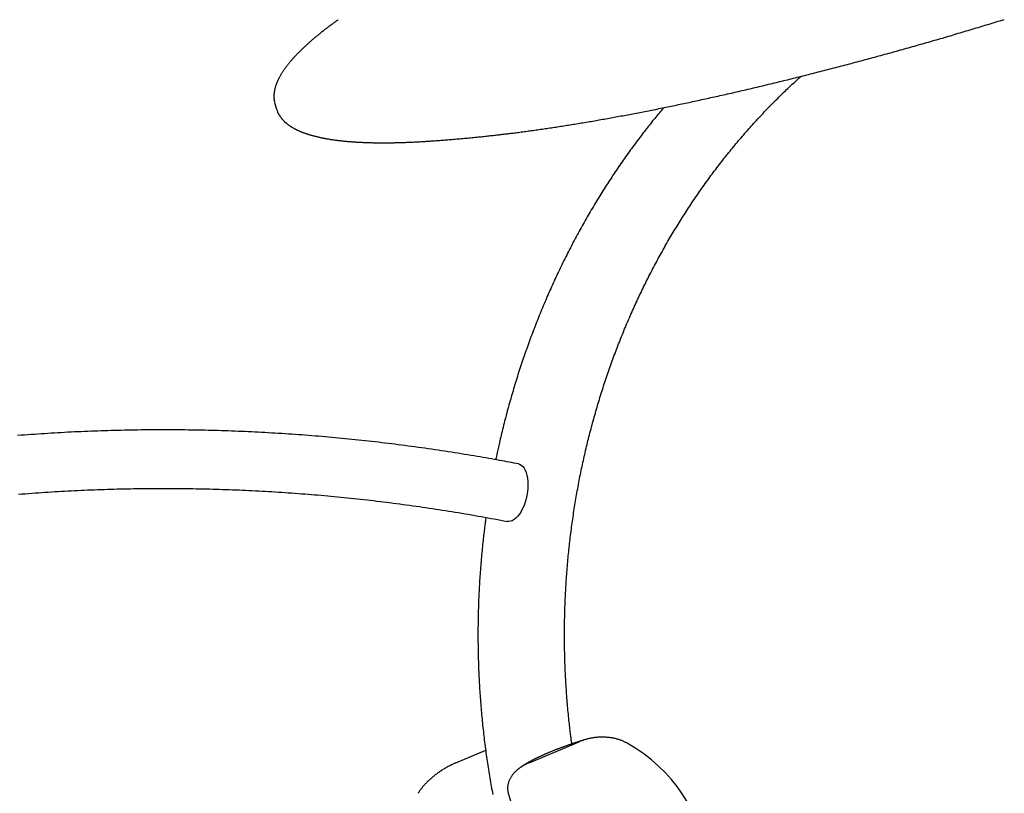
# Model space of a CAD drawing. Extents: x -4507 to 12794, y -1651 to 2131.
# Drawn here: x -1612 to -804, y 674 to 1309 of the extents above; entities that cross this region are included whole.
import ezdxf

# ---------------------------------------------------------------- set-up
doc = ezdxf.new("R2010")
doc.units = 0

msp = doc.modelspace()

# ---------------------------------------------------------------- linework, layer by layer
at = {"color": 7, "linetype": 'Continuous'}
for p, q in [((-1402.14, 1238.82), (-1400.95, 1235.06)), ((-1210.67, 896.89), (-1211.8, 897)), ((-1193.8, 699.03), (-1152.75, 716.28)), ((-1253.8, 699.03), (-1229.45, 709.26))]:
    msp.add_line(p, q, dxfattribs=at)
for points in [[(-1350.35, 1308.56), (-1350.82, 1308.23), (-1351.29, 1307.89), (-1351.76, 1307.55), (-1352.23, 1307.2), (-1352.71, 1306.86), (-1353.2, 1306.5), (-1353.69, 1306.14), (-1354.19, 1305.77), (-1354.71, 1305.4), (-1355.23, 1305.01), (-1355.76, 1304.61), (-1356.31, 1304.21), (-1356.86, 1303.8), (-1357.42, 1303.37), (-1357.99, 1302.94), (-1358.57, 1302.5), (-1359.16, 1302.05), (-1359.76, 1301.6), (-1360.36, 1301.13), (-1360.97, 1300.66), (-1361.57, 1300.19), (-1362.18, 1299.72), (-1362.79, 1299.24), (-1363.39, 1298.76), (-1363.99, 1298.29), (-1364.59, 1297.81), (-1365.18, 1297.34), (-1365.77, 1296.87), (-1366.35, 1296.39), (-1366.93, 1295.92), (-1367.51, 1295.45), (-1368.08, 1294.98), (-1368.64, 1294.51), (-1369.2, 1294.05), (-1369.76, 1293.58), (-1370.31, 1293.11), (-1370.86, 1292.65), (-1371.4, 1292.18), (-1371.94, 1291.72), (-1372.48, 1291.26), (-1373.01, 1290.8), (-1373.54, 1290.34), (-1374.06, 1289.88), (-1374.58, 1289.42), (-1375.09, 1288.96), (-1375.6, 1288.5), (-1376.1, 1288.05), (-1376.6, 1287.59), (-1377.1, 1287.14), (-1377.59, 1286.69), (-1378.07, 1286.23), (-1378.56, 1285.78), (-1379.03, 1285.33), (-1379.51, 1284.88), (-1379.98, 1284.43), (-1380.44, 1283.99), (-1380.9, 1283.54), (-1381.36, 1283.09), (-1381.81, 1282.65), (-1382.25, 1282.2), (-1382.7, 1281.76), (-1383.13, 1281.32), (-1383.57, 1280.88), (-1383.99, 1280.44), (-1384.42, 1280), (-1384.84, 1279.56), (-1385.25, 1279.12), (-1385.66, 1278.68), (-1386.07, 1278.25), (-1386.47, 1277.81), (-1386.87, 1277.38), (-1387.26, 1276.95), (-1387.65, 1276.51), (-1388.03, 1276.08), (-1388.41, 1275.65), (-1388.79, 1275.22), (-1389.15, 1274.79), (-1389.52, 1274.36), (-1389.88, 1273.94), (-1390.24, 1273.51), (-1390.59, 1273.09), (-1390.93, 1272.66), (-1391.28, 1272.24), (-1391.61, 1271.81), (-1391.95, 1271.39), (-1392.28, 1270.97), (-1392.6, 1270.55), (-1392.92, 1270.13), (-1393.23, 1269.71), (-1393.54, 1269.29), (-1393.85, 1268.88), (-1394.15, 1268.46), (-1394.44, 1268.05), (-1394.74, 1267.63), (-1395.02, 1267.22), (-1395.3, 1266.81), (-1395.58, 1266.39), (-1395.85, 1265.98), (-1396.12, 1265.57), (-1396.38, 1265.16), (-1396.64, 1264.75), (-1396.89, 1264.35), (-1397.14, 1263.94), (-1397.39, 1263.53), (-1397.62, 1263.13), (-1397.86, 1262.72), (-1398.09, 1262.32), (-1398.31, 1261.92), (-1398.53, 1261.52), (-1398.74, 1261.12), (-1398.95, 1260.72), (-1399.16, 1260.32), (-1399.36, 1259.92), (-1399.55, 1259.52), (-1399.74, 1259.13), (-1399.93, 1258.73), (-1400.11, 1258.34), (-1400.28, 1257.94), (-1400.45, 1257.55), (-1400.61, 1257.16), (-1400.77, 1256.77), (-1400.93, 1256.38), (-1401.08, 1255.99), (-1401.22, 1255.61), (-1401.36, 1255.22), (-1401.49, 1254.83), (-1401.62, 1254.45), (-1401.74, 1254.07), (-1401.86, 1253.69), (-1401.97, 1253.31), (-1402.08, 1252.93), (-1402.18, 1252.55), (-1402.28, 1252.17), (-1402.37, 1251.8), (-1402.46, 1251.42), (-1402.54, 1251.05), (-1402.62, 1250.68), (-1402.69, 1250.31), (-1402.76, 1249.94), (-1402.82, 1249.57), (-1402.87, 1249.21), (-1402.92, 1248.84), (-1402.97, 1248.48), (-1403.01, 1248.12), (-1403.04, 1247.76), (-1403.07, 1247.4), (-1403.1, 1247.05), (-1403.12, 1246.7), (-1403.13, 1246.35), (-1403.14, 1246), (-1403.15, 1245.66), (-1403.15, 1245.33), (-1403.15, 1245), (-1403.14, 1244.67), (-1403.13, 1244.35), (-1403.11, 1244.04), (-1403.09, 1243.73), (-1403.06, 1243.42), (-1403.03, 1243.13), (-1403, 1242.83), (-1402.96, 1242.55), (-1402.91, 1242.26), (-1402.87, 1241.98), (-1402.81, 1241.71), (-1402.76, 1241.44), (-1402.7, 1241.17), (-1402.65, 1240.9), (-1402.59, 1240.63)], [(-1218.27, 1214.24), (-1217.48, 1214.34), (-1216.68, 1214.43), (-1215.88, 1214.52), (-1215.06, 1214.62), (-1214.24, 1214.71), (-1213.4, 1214.81), (-1212.54, 1214.92), (-1211.65, 1215.02), (-1210.75, 1215.13), (-1209.81, 1215.25), (-1208.85, 1215.36), (-1207.87, 1215.49), (-1206.86, 1215.61), (-1205.82, 1215.74), (-1204.76, 1215.88), (-1203.67, 1216.02), (-1202.55, 1216.16), (-1201.41, 1216.31), (-1200.25, 1216.46), (-1199.07, 1216.62), (-1197.88, 1216.77), (-1196.68, 1216.93), (-1195.47, 1217.1), (-1194.25, 1217.26), (-1193.02, 1217.43), (-1191.8, 1217.6), (-1190.57, 1217.77), (-1189.34, 1217.94), (-1188.1, 1218.11), (-1186.86, 1218.29), (-1185.62, 1218.46), (-1184.37, 1218.64), (-1183.13, 1218.82), (-1181.88, 1219), (-1180.62, 1219.19), (-1179.37, 1219.37), (-1178.11, 1219.56), (-1176.84, 1219.74), (-1175.58, 1219.93), (-1174.31, 1220.12), (-1173.04, 1220.32), (-1171.76, 1220.51), (-1170.48, 1220.71), (-1169.2, 1220.9), (-1167.92, 1221.1), (-1166.63, 1221.3), (-1165.35, 1221.5), (-1164.05, 1221.71), (-1162.76, 1221.91), (-1161.46, 1222.12), (-1160.16, 1222.33), (-1158.86, 1222.54), (-1157.55, 1222.75), (-1156.24, 1222.96), (-1154.93, 1223.18), (-1153.61, 1223.39), (-1152.3, 1223.61), (-1150.97, 1223.83), (-1149.65, 1224.05), (-1148.33, 1224.28), (-1147, 1224.5), (-1145.67, 1224.72), (-1144.33, 1224.95), (-1142.99, 1225.18), (-1141.65, 1225.41), (-1140.31, 1225.64), (-1138.97, 1225.88), (-1137.62, 1226.11), (-1136.27, 1226.35), (-1134.92, 1226.59), (-1133.56, 1226.83), (-1132.2, 1227.07), (-1130.84, 1227.31), (-1129.48, 1227.55), (-1128.11, 1227.8), (-1126.74, 1228.05), (-1125.37, 1228.3), (-1124, 1228.55), (-1122.62, 1228.8), (-1121.24, 1229.05), (-1119.86, 1229.31), (-1118.48, 1229.56), (-1117.09, 1229.82), (-1115.7, 1230.08), (-1114.31, 1230.34), (-1112.91, 1230.6), (-1111.52, 1230.87), (-1110.12, 1231.13), (-1108.72, 1231.4), (-1107.31, 1231.67), (-1105.91, 1231.94), (-1104.5, 1232.21), (-1103.09, 1232.48), (-1101.67, 1232.76), (-1100.26, 1233.03), (-1098.84, 1233.31), (-1097.42, 1233.59), (-1096, 1233.87), (-1094.57, 1234.15), (-1093.14, 1234.44), (-1091.71, 1234.72), (-1090.28, 1235.01), (-1088.85, 1235.29), (-1087.41, 1235.58), (-1085.97, 1235.87), (-1084.53, 1236.17), (-1083.09, 1236.46), (-1081.64, 1236.76), (-1080.19, 1237.05), (-1078.74, 1237.35), (-1077.29, 1237.65), (-1075.84, 1237.95), (-1074.38, 1238.25), (-1072.92, 1238.56), (-1071.46, 1238.86), (-1070, 1239.17), (-1068.53, 1239.48), (-1067.06, 1239.79), (-1065.6, 1240.1), (-1064.12, 1240.41), (-1062.65, 1240.72), (-1061.17, 1241.04), (-1059.7, 1241.36), (-1058.22, 1241.68), (-1056.74, 1241.99), (-1055.25, 1242.32), (-1053.77, 1242.64), (-1052.28, 1242.96), (-1050.79, 1243.29), (-1049.3, 1243.61), (-1047.8, 1243.94), (-1046.31, 1244.27), (-1044.81, 1244.6), (-1043.31, 1244.93), (-1041.81, 1245.27), (-1040.31, 1245.6), (-1038.8, 1245.94), (-1037.3, 1246.28), (-1035.79, 1246.62), (-1034.28, 1246.96), (-1032.76, 1247.3), (-1031.25, 1247.64), (-1029.73, 1247.99), (-1028.22, 1248.33), (-1026.7, 1248.68), (-1025.18, 1249.03), (-1023.65, 1249.38), (-1022.13, 1249.73), (-1020.6, 1250.08), (-1019.07, 1250.44), (-1017.54, 1250.79), (-1016.01, 1251.15), (-1014.48, 1251.51), (-1012.94, 1251.87), (-1011.41, 1252.23), (-1009.87, 1252.59), (-1008.33, 1252.95), (-1006.79, 1253.32), (-1005.24, 1253.69), (-1003.7, 1254.05), (-1002.15, 1254.42), (-1000.61, 1254.79), (-999.06, 1255.16), (-997.51, 1255.54), (-995.95, 1255.91), (-994.4, 1256.29), (-992.84, 1256.66), (-991.29, 1257.04), (-989.73, 1257.42), (-988.17, 1257.8), (-986.61, 1258.18), (-985.04, 1258.56), (-983.48, 1258.95), (-981.92, 1259.33), (-980.35, 1259.72), (-978.78, 1260.11), (-977.21, 1260.5), (-975.64, 1260.89), (-974.07, 1261.28), (-972.49, 1261.67), (-970.92, 1262.07), (-969.34, 1262.46), (-967.76, 1262.86), (-966.19, 1263.26), (-964.61, 1263.66), (-963.02, 1264.06), (-961.44, 1264.46), (-959.86, 1264.86), (-958.27, 1265.27), (-956.69, 1265.67), (-955.1, 1266.08), (-953.51, 1266.49), (-951.92, 1266.9), (-950.33, 1267.31), (-948.74, 1267.72), (-947.14, 1268.13), (-945.55, 1268.55), (-943.95, 1268.96), (-942.36, 1269.38), (-940.76, 1269.8), (-939.16, 1270.22), (-937.56, 1270.64), (-935.96, 1271.06), (-934.36, 1271.48), (-932.76, 1271.9), (-931.15, 1272.33), (-929.55, 1272.75), (-927.94, 1273.18), (-926.34, 1273.61), (-924.73, 1274.04), (-923.12, 1274.47), (-921.51, 1274.9), (-919.9, 1275.33), (-918.29, 1275.77), (-916.68, 1276.2), (-915.06, 1276.64), (-913.45, 1277.07), (-911.84, 1277.51), (-910.22, 1277.95), (-908.6, 1278.39), (-906.99, 1278.83), (-905.37, 1279.28), (-903.75, 1279.72), (-902.13, 1280.17), (-900.51, 1280.61), (-898.89, 1281.06), (-897.27, 1281.51), (-895.65, 1281.96), (-894.02, 1282.41), (-892.4, 1282.86), (-890.78, 1283.31), (-889.15, 1283.77), (-887.53, 1284.22), (-885.9, 1284.68), (-884.27, 1285.13), (-882.65, 1285.59), (-881.02, 1286.05), (-879.39, 1286.51), (-877.76, 1286.97), (-876.13, 1287.43), (-874.5, 1287.9), (-872.87, 1288.36), (-871.24, 1288.83), (-869.61, 1289.29), (-867.98, 1289.76), (-866.34, 1290.23), (-864.71, 1290.7), (-863.08, 1291.17), (-861.44, 1291.64), (-859.81, 1292.11), (-858.17, 1292.59), (-856.54, 1293.06), (-854.9, 1293.54), (-853.27, 1294.01), (-851.63, 1294.49), (-850, 1294.97), (-848.36, 1295.45), (-846.72, 1295.93), (-845.09, 1296.41), (-843.45, 1296.89), (-841.81, 1297.37), (-840.17, 1297.86), (-838.53, 1298.34), (-836.9, 1298.83), (-835.26, 1299.32), (-833.62, 1299.8), (-831.98, 1300.29), (-830.34, 1300.78), (-828.7, 1301.27), (-827.06, 1301.77), (-825.42, 1302.26), (-823.78, 1302.75), (-822.14, 1303.25), (-820.5, 1303.74), (-818.86, 1304.24), (-817.22, 1304.74), (-815.58, 1305.23), (-813.94, 1305.73), (-812.3, 1306.23), (-810.66, 1306.73), (-809.02, 1307.23), (-807.38, 1307.74), (-805.74, 1308.24), (-804.1, 1308.74)], [(-1158.78, 714.49), (-1158.89, 715.26), (-1159, 716.04), (-1159.11, 716.82), (-1159.22, 717.63), (-1159.34, 718.47), (-1159.46, 719.35), (-1159.58, 720.27), (-1159.7, 721.23), (-1159.83, 722.26), (-1159.96, 723.34), (-1160.09, 724.47), (-1160.23, 725.67), (-1160.38, 726.92), (-1160.52, 728.23), (-1160.67, 729.59), (-1160.83, 731.02), (-1160.99, 732.5), (-1161.15, 734.03), (-1161.31, 735.6), (-1161.47, 737.21), (-1161.63, 738.84), (-1161.79, 740.5), (-1161.95, 742.17), (-1162.11, 743.85), (-1162.26, 745.54), (-1162.4, 747.22), (-1162.54, 748.9), (-1162.68, 750.59), (-1162.81, 752.27), (-1162.94, 753.96), (-1163.07, 755.64), (-1163.19, 757.33), (-1163.3, 759.01), (-1163.41, 760.7), (-1163.52, 762.39), (-1163.62, 764.07), (-1163.72, 765.76), (-1163.82, 767.45), (-1163.91, 769.14), (-1163.99, 770.83), (-1164.07, 772.51), (-1164.15, 774.2), (-1164.22, 775.89), (-1164.29, 777.58), (-1164.36, 779.27), (-1164.42, 780.96), (-1164.47, 782.65), (-1164.53, 784.34), (-1164.57, 786.03), (-1164.62, 787.72), (-1164.65, 789.41), (-1164.69, 791.1), (-1164.72, 792.8), (-1164.75, 794.49), (-1164.77, 796.18), (-1164.79, 797.87), (-1164.8, 799.56), (-1164.81, 801.25), (-1164.81, 802.94), (-1164.81, 804.63), (-1164.81, 806.33), (-1164.8, 808.02), (-1164.79, 809.71), (-1164.77, 811.4), (-1164.75, 813.09), (-1164.73, 814.78), (-1164.7, 816.47), (-1164.66, 818.16), (-1164.63, 819.85), (-1164.58, 821.55), (-1164.54, 823.24), (-1164.49, 824.93), (-1164.43, 826.62), (-1164.37, 828.31), (-1164.31, 830), (-1164.24, 831.69), (-1164.17, 833.37), (-1164.09, 835.06), (-1164.01, 836.75), (-1163.93, 838.44), (-1163.84, 840.13), (-1163.75, 841.82), (-1163.65, 843.51), (-1163.55, 845.19), (-1163.44, 846.88), (-1163.33, 848.57), (-1163.22, 850.25), (-1163.1, 851.94), (-1162.98, 853.62), (-1162.85, 855.31), (-1162.72, 856.99), (-1162.58, 858.68), (-1162.44, 860.36), (-1162.3, 862.04), (-1162.15, 863.73), (-1162, 865.41), (-1161.84, 867.09), (-1161.68, 868.77), (-1161.51, 870.45), (-1161.34, 872.13), (-1161.17, 873.81), (-1160.99, 875.49), (-1160.81, 877.17), (-1160.62, 878.84), (-1160.43, 880.52), (-1160.23, 882.2), (-1160.04, 883.87), (-1159.83, 885.55), (-1159.62, 887.22), (-1159.41, 888.9), (-1159.2, 890.57), (-1158.98, 892.24), (-1158.75, 893.91), (-1158.52, 895.58), (-1158.29, 897.25), (-1158.05, 898.92), (-1157.81, 900.59), (-1157.56, 902.26), (-1157.31, 903.92), (-1157.06, 905.59), (-1156.8, 907.25), (-1156.54, 908.92), (-1156.27, 910.58), (-1156, 912.24), (-1155.73, 913.9), (-1155.45, 915.56), (-1155.16, 917.22), (-1154.88, 918.88), (-1154.58, 920.54), (-1154.29, 922.2), (-1153.99, 923.85), (-1153.68, 925.5), (-1153.38, 927.16), (-1153.06, 928.81), (-1152.75, 930.46), (-1152.42, 932.11), (-1152.1, 933.76), (-1151.77, 935.41), (-1151.44, 937.06), (-1151.1, 938.7), (-1150.76, 940.35), (-1150.41, 941.99), (-1150.06, 943.63), (-1149.71, 945.27), (-1149.35, 946.91), (-1148.99, 948.55), (-1148.62, 950.19), (-1148.25, 951.82), (-1147.87, 953.46), (-1147.49, 955.09), (-1147.11, 956.72), (-1146.72, 958.36), (-1146.33, 959.98), (-1145.94, 961.61), (-1145.54, 963.24), (-1145.13, 964.87), (-1144.73, 966.49), (-1144.31, 968.11), (-1143.9, 969.73), (-1143.48, 971.35), (-1143.05, 972.97), (-1142.63, 974.59), (-1142.19, 976.21), (-1141.76, 977.82), (-1141.32, 979.43), (-1140.87, 981.04), (-1140.42, 982.65), (-1139.97, 984.26), (-1139.52, 985.87), (-1139.05, 987.47), (-1138.59, 989.08), (-1138.12, 990.68), (-1137.65, 992.28), (-1137.17, 993.88), (-1136.69, 995.48), (-1136.21, 997.07), (-1135.72, 998.67), (-1135.22, 1000.26), (-1134.73, 1001.85), (-1134.23, 1003.44), (-1133.72, 1005.03), (-1133.21, 1006.61), (-1132.7, 1008.2), (-1132.18, 1009.78), (-1131.66, 1011.36), (-1131.14, 1012.94), (-1130.61, 1014.51), (-1130.07, 1016.09), (-1129.54, 1017.66), (-1129, 1019.23), (-1128.45, 1020.8), (-1127.9, 1022.37), (-1127.35, 1023.94), (-1126.79, 1025.5), (-1126.23, 1027.06), (-1125.67, 1028.62), (-1125.1, 1030.18), (-1124.53, 1031.74), (-1123.95, 1033.29), (-1123.37, 1034.84), (-1122.79, 1036.39), (-1122.2, 1037.94), (-1121.61, 1039.49), (-1121.01, 1041.03), (-1120.41, 1042.58), (-1119.81, 1044.12), (-1119.2, 1045.66), (-1118.59, 1047.19), (-1117.97, 1048.73), (-1117.35, 1050.26), (-1116.73, 1051.79), (-1116.1, 1053.32), (-1115.47, 1054.84), (-1114.84, 1056.37), (-1114.2, 1057.89), (-1113.56, 1059.41), (-1112.91, 1060.93), (-1112.26, 1062.44), (-1111.61, 1063.95), (-1110.95, 1065.46), (-1110.29, 1066.97), (-1109.62, 1068.48), (-1108.95, 1069.98), (-1108.28, 1071.48), (-1107.61, 1072.98), (-1106.93, 1074.48), (-1106.24, 1075.98), (-1105.55, 1077.47), (-1104.86, 1078.96), (-1104.17, 1080.45), (-1103.47, 1081.93), (-1102.76, 1083.42), (-1102.06, 1084.9), (-1101.35, 1086.38), (-1100.63, 1087.85), (-1099.92, 1089.33), (-1099.19, 1090.8), (-1098.47, 1092.27), (-1097.74, 1093.73), (-1097.01, 1095.2), (-1096.27, 1096.66), (-1095.53, 1098.12), (-1094.79, 1099.57), (-1094.04, 1101.03), (-1093.29, 1102.48), (-1092.54, 1103.93), (-1091.78, 1105.37), (-1091.02, 1106.82), (-1090.25, 1108.26), (-1089.48, 1109.7), (-1088.71, 1111.13), (-1087.93, 1112.56), (-1087.15, 1114), (-1086.37, 1115.42), (-1085.58, 1116.85), (-1084.79, 1118.27), (-1084, 1119.69), (-1083.2, 1121.11), (-1082.4, 1122.52), (-1081.59, 1123.94), (-1080.78, 1125.35), (-1079.97, 1126.75), (-1079.15, 1128.16), (-1078.34, 1129.56), (-1077.51, 1130.95), (-1076.69, 1132.35), (-1075.86, 1133.74), (-1075.02, 1135.13), (-1074.19, 1136.52), (-1073.35, 1137.9), (-1072.5, 1139.29), (-1071.66, 1140.66), (-1070.8, 1142.04), (-1069.95, 1143.41), (-1069.09, 1144.78), (-1068.23, 1146.15), (-1067.37, 1147.51), (-1066.5, 1148.87), (-1065.63, 1150.23), (-1064.75, 1151.59), (-1063.87, 1152.94), (-1062.99, 1154.29), (-1062.11, 1155.64), (-1061.22, 1156.98), (-1060.33, 1158.32), (-1059.43, 1159.66), (-1058.53, 1160.99), (-1057.63, 1162.32), (-1056.73, 1163.65), (-1055.82, 1164.98), (-1054.91, 1166.3), (-1053.99, 1167.62), (-1053.07, 1168.93), (-1052.15, 1170.25), (-1051.22, 1171.56), (-1050.3, 1172.86), (-1049.36, 1174.17), (-1048.43, 1175.47), (-1047.49, 1176.77), (-1046.55, 1178.06), (-1045.6, 1179.35), (-1044.66, 1180.64), (-1043.7, 1181.92), (-1042.75, 1183.2), (-1041.79, 1184.48), (-1040.83, 1185.76), (-1039.87, 1187.03), (-1038.9, 1188.3), (-1037.93, 1189.56), (-1036.95, 1190.82), (-1035.98, 1192.08), (-1035, 1193.34), (-1034.01, 1194.59), (-1033.03, 1195.84), (-1032.04, 1197.08), (-1031.04, 1198.32), (-1030.05, 1199.56), (-1029.05, 1200.8), (-1028.05, 1202.03), (-1027.04, 1203.26), (-1026.03, 1204.48), (-1025.02, 1205.7), (-1024.01, 1206.92), (-1022.99, 1208.14), (-1021.97, 1209.35), (-1020.94, 1210.56), (-1019.92, 1211.76), (-1018.89, 1212.96), (-1017.86, 1214.16), (-1016.82, 1215.35), (-1015.78, 1216.54), (-1014.74, 1217.73), (-1013.69, 1218.91), (-1012.65, 1220.09), (-1011.6, 1221.27), (-1010.54, 1222.44), (-1009.48, 1223.61), (-1008.43, 1224.78), (-1007.36, 1225.94), (-1006.3, 1227.1), (-1005.23, 1228.25), (-1004.16, 1229.41), (-1003.08, 1230.55), (-1002.01, 1231.7), (-1000.93, 1232.84), (-999.84, 1233.98), (-998.76, 1235.11), (-997.67, 1236.24), (-996.58, 1237.36), (-995.48, 1238.49), (-994.39, 1239.6), (-993.29, 1240.72), (-992.18, 1241.83), (-991.08, 1242.93), (-989.98, 1244.03), (-988.89, 1245.11), (-987.81, 1246.18), (-986.74, 1247.22), (-985.68, 1248.25), (-984.64, 1249.26), (-983.63, 1250.24), (-982.63, 1251.2), (-981.66, 1252.12), (-980.71, 1253.03), (-979.79, 1253.9), (-978.88, 1254.76), (-977.99, 1255.58), (-977.13, 1256.38), (-976.29, 1257.15), (-975.47, 1257.9), (-974.66, 1258.63), (-973.87, 1259.35), (-973.09, 1260.05), (-972.32, 1260.74), (-971.55, 1261.43), (-970.78, 1262.11)], [(-1083.46, 1236.39), (-1084.25, 1235.46), (-1085.05, 1234.52), (-1085.84, 1233.57), (-1086.64, 1232.62), (-1087.45, 1231.66), (-1088.26, 1230.68), (-1089.09, 1229.68), (-1089.93, 1228.66), (-1090.78, 1227.62), (-1091.64, 1226.56), (-1092.52, 1225.47), (-1093.41, 1224.36), (-1094.31, 1223.22), (-1095.23, 1222.06), (-1096.16, 1220.88), (-1097.1, 1219.67), (-1098.06, 1218.45), (-1099.03, 1217.2), (-1100.01, 1215.93), (-1100.99, 1214.65), (-1101.99, 1213.35), (-1102.98, 1212.04), (-1103.97, 1210.73), (-1104.97, 1209.4), (-1105.96, 1208.08), (-1106.95, 1206.75), (-1107.93, 1205.42), (-1108.91, 1204.08), (-1109.89, 1202.74), (-1110.86, 1201.4), (-1111.83, 1200.06), (-1112.8, 1198.71), (-1113.76, 1197.36), (-1114.73, 1196), (-1115.68, 1194.65), (-1116.64, 1193.29), (-1117.59, 1191.92), (-1118.54, 1190.56), (-1119.48, 1189.19), (-1120.42, 1187.81), (-1121.36, 1186.44), (-1122.29, 1185.06), (-1123.22, 1183.68), (-1124.15, 1182.29), (-1125.08, 1180.9), (-1126, 1179.51), (-1126.91, 1178.12), (-1127.83, 1176.72), (-1128.74, 1175.32), (-1129.64, 1173.92), (-1130.55, 1172.51), (-1131.45, 1171.1), (-1132.34, 1169.69), (-1133.24, 1168.28), (-1134.13, 1166.86), (-1135.01, 1165.44), (-1135.9, 1164.02), (-1136.78, 1162.59), (-1137.65, 1161.16), (-1138.52, 1159.73), (-1139.39, 1158.29), (-1140.26, 1156.86), (-1141.12, 1155.42), (-1141.98, 1153.97), (-1142.83, 1152.53), (-1143.68, 1151.08), (-1144.53, 1149.63), (-1145.37, 1148.17), (-1146.22, 1146.72), (-1147.05, 1145.26), (-1147.89, 1143.79), (-1148.72, 1142.33), (-1149.54, 1140.86), (-1150.36, 1139.39), (-1151.18, 1137.92), (-1152, 1136.44), (-1152.81, 1134.96), (-1153.62, 1133.48), (-1154.42, 1132), (-1155.22, 1130.51), (-1156.02, 1129.02), (-1156.81, 1127.53), (-1157.6, 1126.04), (-1158.39, 1124.54), (-1159.17, 1123.04), (-1159.95, 1121.54), (-1160.73, 1120.04), (-1161.5, 1118.53), (-1162.27, 1117.02), (-1163.03, 1115.51), (-1163.79, 1113.99), (-1164.55, 1112.48), (-1165.3, 1110.96), (-1166.05, 1109.44), (-1166.79, 1107.91), (-1167.54, 1106.39), (-1168.27, 1104.86), (-1169.01, 1103.32), (-1169.74, 1101.79), (-1170.47, 1100.26), (-1171.19, 1098.72), (-1171.91, 1097.18), (-1172.62, 1095.63), (-1173.34, 1094.09), (-1174.04, 1092.54), (-1174.75, 1090.99), (-1175.45, 1089.44), (-1176.14, 1087.88), (-1176.84, 1086.33), (-1177.53, 1084.77), (-1178.21, 1083.21), (-1178.89, 1081.64), (-1179.57, 1080.08), (-1180.24, 1078.51), (-1180.91, 1076.94), (-1181.58, 1075.37), (-1182.24, 1073.79), (-1182.9, 1072.21), (-1183.55, 1070.64), (-1184.21, 1069.05), (-1184.85, 1067.47), (-1185.49, 1065.89), (-1186.13, 1064.3), (-1186.77, 1062.71), (-1187.4, 1061.12), (-1188.03, 1059.52), (-1188.65, 1057.93), (-1189.27, 1056.33), (-1189.88, 1054.73), (-1190.5, 1053.13), (-1191.1, 1051.53), (-1191.71, 1049.92), (-1192.31, 1048.31), (-1192.9, 1046.71), (-1193.5, 1045.09), (-1194.08, 1043.48), (-1194.67, 1041.87), (-1195.25, 1040.25), (-1195.82, 1038.63), (-1196.4, 1037.01), (-1196.96, 1035.39), (-1197.53, 1033.76), (-1198.09, 1032.14), (-1198.64, 1030.51), (-1199.2, 1028.88), (-1199.74, 1027.25), (-1200.29, 1025.61), (-1200.83, 1023.98), (-1201.37, 1022.34), (-1201.9, 1020.7), (-1202.43, 1019.06), (-1202.95, 1017.42), (-1203.47, 1015.78), (-1203.99, 1014.13), (-1204.5, 1012.48), (-1205.01, 1010.83), (-1205.51, 1009.18), (-1206.01, 1007.53), (-1206.51, 1005.88), (-1207, 1004.22), (-1207.49, 1002.56), (-1207.97, 1000.91), (-1208.45, 999.25), (-1208.93, 997.58), (-1209.4, 995.92), (-1209.87, 994.26), (-1210.33, 992.59), (-1210.79, 990.92), (-1211.24, 989.25), (-1211.7, 987.58), (-1212.14, 985.91), (-1212.59, 984.24), (-1213.02, 982.56), (-1213.46, 980.89), (-1213.89, 979.21), (-1214.32, 977.53), (-1214.74, 975.85), (-1215.15, 974.17), (-1215.56, 972.51), (-1215.96, 970.87), (-1216.35, 969.25), (-1216.73, 967.67), (-1217.1, 966.13), (-1217.45, 964.64), (-1217.78, 963.2), (-1218.11, 961.81), (-1218.41, 960.48), (-1218.7, 959.2), (-1218.98, 957.98), (-1219.24, 956.81), (-1219.48, 955.7), (-1219.71, 954.64), (-1219.93, 953.63), (-1220.13, 952.68), (-1220.32, 951.76), (-1220.5, 950.88), (-1220.67, 950.02), (-1220.84, 949.19), (-1221.01, 948.37), (-1221.17, 947.56)], [(-1400.95, 1235.06), (-1400.58, 1233.99), (-1400.44, 1233.65)], [(-1400.31, 1233.34), (-1400.19, 1233.07), (-1400.07, 1232.8), (-1399.95, 1232.53), (-1399.83, 1232.26), (-1399.7, 1231.99), (-1399.58, 1231.72), (-1399.44, 1231.45), (-1399.3, 1231.18), (-1399.16, 1230.92), (-1399, 1230.65), (-1398.85, 1230.38), (-1398.68, 1230.11), (-1398.51, 1229.84), (-1398.34, 1229.57), (-1398.16, 1229.3), (-1397.97, 1229.04), (-1397.78, 1228.77), (-1397.58, 1228.5), (-1397.38, 1228.23), (-1397.17, 1227.96), (-1396.96, 1227.69), (-1396.75, 1227.43), (-1396.52, 1227.16), (-1396.3, 1226.9), (-1396.07, 1226.64), (-1395.83, 1226.38), (-1395.59, 1226.12), (-1395.35, 1225.86), (-1395.1, 1225.61), (-1394.84, 1225.35), (-1394.58, 1225.1), (-1394.32, 1224.85), (-1394.05, 1224.6), (-1393.77, 1224.35), (-1393.49, 1224.11), (-1393.21, 1223.86), (-1392.92, 1223.62), (-1392.63, 1223.38), (-1392.33, 1223.14), (-1392.03, 1222.9), (-1391.72, 1222.67), (-1391.41, 1222.43), (-1391.09, 1222.2), (-1390.77, 1221.97), (-1390.44, 1221.74), (-1390.11, 1221.52), (-1389.77, 1221.29), (-1389.43, 1221.07), (-1389.08, 1220.84), (-1388.73, 1220.62), (-1388.38, 1220.4), (-1388.02, 1220.19), (-1387.65, 1219.97), (-1387.28, 1219.76), (-1386.9, 1219.55), (-1386.52, 1219.34), (-1386.14, 1219.13), (-1385.75, 1218.92), (-1385.35, 1218.72), (-1384.95, 1218.52), (-1384.54, 1218.32), (-1384.14, 1218.12), (-1383.72, 1217.92), (-1383.3, 1217.73), (-1382.88, 1217.53), (-1382.45, 1217.34), (-1382.02, 1217.15), (-1381.58, 1216.96), (-1381.13, 1216.78), (-1380.69, 1216.59), (-1380.24, 1216.41), (-1379.78, 1216.23), (-1379.32, 1216.05), (-1378.85, 1215.88), (-1378.38, 1215.7), (-1377.91, 1215.53), (-1377.43, 1215.36), (-1376.94, 1215.19), (-1376.45, 1215.03), (-1375.96, 1214.86), (-1375.46, 1214.7), (-1374.96, 1214.54), (-1374.46, 1214.38), (-1373.94, 1214.22), (-1373.43, 1214.07), (-1372.91, 1213.92), (-1372.39, 1213.76), (-1371.86, 1213.61), (-1371.32, 1213.47), (-1370.79, 1213.32), (-1370.25, 1213.18), (-1369.7, 1213.04), (-1369.15, 1212.9), (-1368.6, 1212.76), (-1368.04, 1212.62), (-1367.47, 1212.49), (-1366.91, 1212.36), (-1366.33, 1212.23), (-1365.76, 1212.1), (-1365.18, 1211.97), (-1364.59, 1211.85), (-1364, 1211.72), (-1363.41, 1211.6), (-1362.81, 1211.48), (-1362.21, 1211.37), (-1361.61, 1211.25), (-1361, 1211.14), (-1360.38, 1211.03), (-1359.77, 1210.92), (-1359.14, 1210.81), (-1358.52, 1210.7), (-1357.89, 1210.6), (-1357.25, 1210.49), (-1356.61, 1210.39), (-1355.97, 1210.29), (-1355.32, 1210.2), (-1354.67, 1210.1), (-1354.01, 1210.01), (-1353.35, 1209.92), (-1352.69, 1209.83), (-1352.02, 1209.74), (-1351.35, 1209.65), (-1350.67, 1209.57), (-1349.99, 1209.49), (-1349.3, 1209.4), (-1348.61, 1209.33), (-1347.92, 1209.25), (-1347.22, 1209.17), (-1346.52, 1209.1), (-1345.82, 1209.03), (-1345.11, 1208.96), (-1344.39, 1208.89), (-1343.68, 1208.82), (-1342.95, 1208.76), (-1342.23, 1208.69), (-1341.5, 1208.63), (-1340.76, 1208.57), (-1340.02, 1208.52), (-1339.28, 1208.46), (-1338.53, 1208.41), (-1337.78, 1208.35), (-1337.03, 1208.3), (-1336.27, 1208.25), (-1335.51, 1208.21), (-1334.74, 1208.16), (-1333.97, 1208.12), (-1333.2, 1208.08), (-1332.42, 1208.04), (-1331.63, 1208), (-1330.85, 1207.96), (-1330.06, 1207.93), (-1329.26, 1207.89), (-1328.46, 1207.86), (-1327.66, 1207.83), (-1326.85, 1207.8), (-1326.04, 1207.78), (-1325.22, 1207.75), (-1324.41, 1207.73), (-1323.58, 1207.71), (-1322.76, 1207.69), (-1321.92, 1207.67), (-1321.09, 1207.66), (-1320.25, 1207.64), (-1319.41, 1207.63), (-1318.56, 1207.62), (-1317.71, 1207.61), (-1316.86, 1207.6), (-1316, 1207.6), (-1315.13, 1207.59), (-1314.27, 1207.59), (-1313.4, 1207.59), (-1312.52, 1207.59), (-1311.65, 1207.6), (-1310.76, 1207.6), (-1309.88, 1207.61), (-1308.99, 1207.62), (-1308.09, 1207.63), (-1307.2, 1207.64), (-1306.29, 1207.65), (-1305.39, 1207.67), (-1304.48, 1207.68), (-1303.57, 1207.7), (-1302.65, 1207.72), (-1301.73, 1207.75), (-1300.81, 1207.77), (-1299.88, 1207.8), (-1298.95, 1207.82), (-1298.02, 1207.85), (-1297.09, 1207.88), (-1296.15, 1207.91), (-1295.23, 1207.95), (-1294.3, 1207.98), (-1293.37, 1208.02), (-1292.45, 1208.05), (-1291.53, 1208.09), (-1290.62, 1208.13), (-1289.71, 1208.17), (-1288.8, 1208.22), (-1287.89, 1208.26), (-1286.98, 1208.31), (-1286.08, 1208.35), (-1285.18, 1208.4), (-1284.29, 1208.45), (-1283.39, 1208.5), (-1282.5, 1208.55), (-1281.61, 1208.6), (-1280.72, 1208.66), (-1279.82, 1208.71)], [(-1279.82, 1208.71), (-1279.03, 1208.76), (-1278.23, 1208.81), (-1277.42, 1208.86), (-1276.6, 1208.91), (-1275.77, 1208.96), (-1274.93, 1209.02), (-1274.06, 1209.08), (-1273.17, 1209.14), (-1272.26, 1209.2), (-1271.32, 1209.26), (-1270.36, 1209.33), (-1269.36, 1209.4), (-1268.35, 1209.48), (-1267.3, 1209.55), (-1266.23, 1209.63), (-1265.13, 1209.72), (-1264, 1209.8), (-1262.86, 1209.89), (-1261.69, 1209.99), (-1260.5, 1210.08), (-1259.29, 1210.18), (-1258.08, 1210.28), (-1256.85, 1210.38), (-1255.62, 1210.49), (-1254.38, 1210.59), (-1253.14, 1210.7), (-1251.9, 1210.81), (-1250.65, 1210.92), (-1249.4, 1211.03), (-1248.15, 1211.15), (-1246.89, 1211.26), (-1245.63, 1211.38), (-1244.36, 1211.5), (-1243.1, 1211.62), (-1241.83, 1211.74), (-1240.57, 1211.87), (-1239.32, 1211.99), (-1238.08, 1212.11), (-1236.84, 1212.24), (-1235.63, 1212.36), (-1234.42, 1212.48), (-1233.24, 1212.6), (-1232.07, 1212.73), (-1230.92, 1212.85), (-1229.79, 1212.97), (-1228.67, 1213.09), (-1227.57, 1213.2), (-1226.49, 1213.32), (-1225.42, 1213.44), (-1224.37, 1213.56), (-1223.34, 1213.67), (-1222.31, 1213.79), (-1221.29, 1213.9), (-1220.28, 1214.02), (-1219.28, 1214.13), (-1218.27, 1214.24)], [(-1202.67, 944.13), (-1204.53, 944.48), (-1206.4, 944.84), (-1208.28, 945.2), (-1210.18, 945.56), (-1212.1, 945.92), (-1214.06, 946.29), (-1216.06, 946.66), (-1218.11, 947.04), (-1220.21, 947.42), (-1222.36, 947.81), (-1224.57, 948.21), (-1226.83, 948.61), (-1229.14, 949.02), (-1231.51, 949.43), (-1233.93, 949.85), (-1236.4, 950.27), (-1238.93, 950.7), (-1241.5, 951.13), (-1244.12, 951.57), (-1246.77, 952), (-1249.44, 952.44), (-1252.14, 952.87), (-1254.85, 953.3), (-1257.56, 953.73), (-1260.28, 954.15), (-1263, 954.57), (-1265.72, 954.98), (-1268.44, 955.39), (-1271.16, 955.79), (-1273.88, 956.19), (-1276.6, 956.58), (-1279.32, 956.97), (-1282.05, 957.36), (-1284.77, 957.73), (-1287.49, 958.11), (-1290.22, 958.48), (-1292.94, 958.84), (-1295.67, 959.2), (-1298.39, 959.55), (-1301.12, 959.9), (-1303.84, 960.25), (-1306.57, 960.59), (-1309.3, 960.92), (-1312.03, 961.25), (-1314.75, 961.57), (-1317.48, 961.89), (-1320.21, 962.21), (-1322.94, 962.52), (-1325.67, 962.82), (-1328.4, 963.12), (-1331.13, 963.42), (-1333.86, 963.71), (-1336.59, 963.99), (-1339.33, 964.27), (-1342.06, 964.55), (-1344.79, 964.82), (-1347.52, 965.08), (-1350.26, 965.34), (-1352.99, 965.6), (-1355.73, 965.85), (-1358.46, 966.1), (-1361.19, 966.34), (-1363.93, 966.57), (-1366.66, 966.8), (-1369.4, 967.03), (-1372.14, 967.25), (-1374.87, 967.47), (-1377.61, 967.68), (-1380.35, 967.89), (-1383.08, 968.09), (-1385.82, 968.28), (-1388.56, 968.48), (-1391.3, 968.66), (-1394.03, 968.84), (-1396.77, 969.02), (-1399.51, 969.19), (-1402.25, 969.36), (-1404.99, 969.52), (-1407.73, 969.68), (-1410.47, 969.83), (-1413.21, 969.98), (-1415.95, 970.12), (-1418.69, 970.26), (-1421.43, 970.39), (-1424.17, 970.52), (-1426.91, 970.64), (-1429.65, 970.76), (-1432.39, 970.87), (-1435.13, 970.98), (-1437.87, 971.08), (-1440.61, 971.18), (-1443.35, 971.27), (-1446.1, 971.36), (-1448.84, 971.44), (-1451.58, 971.52), (-1454.32, 971.6), (-1457.06, 971.66), (-1459.81, 971.73), (-1462.55, 971.79), (-1465.29, 971.84), (-1468.03, 971.89), (-1470.77, 971.93), (-1473.52, 971.97), (-1476.26, 972.01), (-1479, 972.03), (-1481.74, 972.06), (-1484.49, 972.08), (-1487.23, 972.09), (-1489.97, 972.1), (-1492.71, 972.1), (-1495.46, 972.1), (-1498.2, 972.1), (-1500.94, 972.09), (-1503.69, 972.07), (-1506.43, 972.05), (-1509.17, 972.03), (-1511.91, 972), (-1514.66, 971.96), (-1517.4, 971.92), (-1520.14, 971.88), (-1522.88, 971.83), (-1525.62, 971.77), (-1528.37, 971.71), (-1531.11, 971.65), (-1533.85, 971.58), (-1536.59, 971.5), (-1539.33, 971.42), (-1542.08, 971.34), (-1544.82, 971.25), (-1547.56, 971.15), (-1550.3, 971.05), (-1553.04, 970.95), (-1555.78, 970.84), (-1558.52, 970.73), (-1561.26, 970.61), (-1564, 970.48), (-1566.74, 970.35), (-1569.48, 970.22), (-1572.22, 970.08), (-1574.96, 969.94), (-1577.7, 969.79), (-1580.44, 969.63), (-1583.18, 969.48), (-1585.92, 969.31), (-1588.66, 969.14), (-1591.4, 968.97), (-1594.14, 968.79), (-1596.87, 968.61), (-1599.61, 968.42), (-1602.35, 968.23), (-1605.09, 968.03), (-1607.82, 967.83), (-1610.56, 967.62), (-1613.3, 967.41)], [(-1202.67, 944.13), (-1201.65, 943.83), (-1200.32, 943.12), (-1199.1, 942.07), (-1197.99, 940.69), (-1197.03, 939), (-1196.23, 937.04), (-1195.59, 934.83), (-1195.12, 932.4), (-1194.84, 929.79), (-1194.75, 927.04), (-1194.85, 924.19), (-1195.13, 921.29), (-1195.6, 918.38), (-1196.25, 915.5), (-1197.06, 912.7), (-1198.02, 910.01), (-1199.13, 907.49), (-1200.36, 905.16), (-1201.69, 903.07), (-1203.11, 901.25), (-1204.59, 899.71), (-1206.1, 898.49), (-1207.64, 897.61), (-1209.17, 897.07), (-1210.67, 896.89)], [(-1612.49, 919.32), (-1609.8, 919.53), (-1607.1, 919.74), (-1604.41, 919.95), (-1601.72, 920.15), (-1599.02, 920.34), (-1596.33, 920.53), (-1593.64, 920.72), (-1590.94, 920.9), (-1588.25, 921.07), (-1585.55, 921.24), (-1582.86, 921.41), (-1580.16, 921.57), (-1577.47, 921.73), (-1574.77, 921.88), (-1572.07, 922.02), (-1569.38, 922.16), (-1566.68, 922.3), (-1563.98, 922.43), (-1561.29, 922.56), (-1558.59, 922.68), (-1555.89, 922.79), (-1553.2, 922.9), (-1550.5, 923.01), (-1547.8, 923.11), (-1545.1, 923.21), (-1542.41, 923.3), (-1539.71, 923.39), (-1537.01, 923.47), (-1534.31, 923.55), (-1531.61, 923.62), (-1528.91, 923.68), (-1526.22, 923.75), (-1523.52, 923.8), (-1520.82, 923.86), (-1518.12, 923.9), (-1515.42, 923.94), (-1512.72, 923.98), (-1510.02, 924.01), (-1507.32, 924.04), (-1504.63, 924.06), (-1501.93, 924.08), (-1499.23, 924.09), (-1496.53, 924.1), (-1493.83, 924.1), (-1491.13, 924.1), (-1488.43, 924.1), (-1485.73, 924.08), (-1483.03, 924.07), (-1480.33, 924.04), (-1477.63, 924.02), (-1474.94, 923.99), (-1472.24, 923.95), (-1469.54, 923.91), (-1466.84, 923.86), (-1464.14, 923.81), (-1461.44, 923.75), (-1458.74, 923.69), (-1456.04, 923.62), (-1453.35, 923.55), (-1450.65, 923.48), (-1447.95, 923.4), (-1445.25, 923.31), (-1442.55, 923.22), (-1439.86, 923.12), (-1437.16, 923.02), (-1434.46, 922.92), (-1431.76, 922.81), (-1429.07, 922.69), (-1426.37, 922.57), (-1423.67, 922.44), (-1420.98, 922.31), (-1418.28, 922.18), (-1415.58, 922.04), (-1412.89, 921.89), (-1410.19, 921.74), (-1407.5, 921.59), (-1404.8, 921.43), (-1402.1, 921.26), (-1399.41, 921.09), (-1396.71, 920.92), (-1394.02, 920.74), (-1391.33, 920.55), (-1388.63, 920.36), (-1385.94, 920.17), (-1383.24, 919.97), (-1380.55, 919.76), (-1377.86, 919.56), (-1375.17, 919.34), (-1372.47, 919.12), (-1369.78, 918.9), (-1367.09, 918.67), (-1364.4, 918.43), (-1361.71, 918.2), (-1359.02, 917.95), (-1356.32, 917.7), (-1353.63, 917.45), (-1350.94, 917.19), (-1348.26, 916.93), (-1345.57, 916.66), (-1342.88, 916.39), (-1340.19, 916.11), (-1337.5, 915.82), (-1334.81, 915.54), (-1332.13, 915.24), (-1329.44, 914.95), (-1326.75, 914.64), (-1324.07, 914.34), (-1321.38, 914.02), (-1318.7, 913.7), (-1316.01, 913.38), (-1313.33, 913.06), (-1310.64, 912.72), (-1307.96, 912.39), (-1305.28, 912.04), (-1302.6, 911.7), (-1299.91, 911.34), (-1297.23, 910.99), (-1294.55, 910.63), (-1291.87, 910.26), (-1289.19, 909.89), (-1286.51, 909.51), (-1283.83, 909.13), (-1281.16, 908.74), (-1278.48, 908.35), (-1275.8, 907.96), (-1273.12, 907.56), (-1270.45, 907.15), (-1267.77, 906.74), (-1265.1, 906.32), (-1262.42, 905.9), (-1259.75, 905.48), (-1257.08, 905.05), (-1254.41, 904.61), (-1251.74, 904.18), (-1249.07, 903.73), (-1246.4, 903.28), (-1243.73, 902.83), (-1241.06, 902.37), (-1238.4, 901.91), (-1235.73, 901.44), (-1233.07, 900.96), (-1230.41, 900.48), (-1227.75, 899.99), (-1225.09, 899.5), (-1222.43, 899.01), (-1219.77, 898.51), (-1217.11, 898.01), (-1214.45, 897.5), (-1211.8, 897)], [(-1229.25, 900.25), (-1229.39, 899.28), (-1229.52, 898.31), (-1229.66, 897.32), (-1229.8, 896.32), (-1229.94, 895.29), (-1230.08, 894.23), (-1230.23, 893.13), (-1230.37, 891.99), (-1230.52, 890.81), (-1230.67, 889.58), (-1230.82, 888.3), (-1230.98, 886.97), (-1231.13, 885.59), (-1231.29, 884.16), (-1231.46, 882.69), (-1231.62, 881.17), (-1231.79, 879.6), (-1231.95, 877.99), (-1232.12, 876.34), (-1232.29, 874.66), (-1232.46, 872.96), (-1232.62, 871.24), (-1232.79, 869.51), (-1232.95, 867.77), (-1233.1, 866.03), (-1233.25, 864.29), (-1233.4, 862.54), (-1233.54, 860.8), (-1233.67, 859.06), (-1233.81, 857.32), (-1233.93, 855.57), (-1234.06, 853.83), (-1234.18, 852.08), (-1234.29, 850.34), (-1234.4, 848.59), (-1234.51, 846.85), (-1234.61, 845.1), (-1234.71, 843.36), (-1234.81, 841.61), (-1234.9, 839.86), (-1234.98, 838.12), (-1235.06, 836.37), (-1235.14, 834.62), (-1235.21, 832.87), (-1235.28, 831.13), (-1235.34, 829.38), (-1235.4, 827.63), (-1235.46, 825.88), (-1235.51, 824.13), (-1235.56, 822.38), (-1235.6, 820.63), (-1235.64, 818.88), (-1235.67, 817.13), (-1235.7, 815.38), (-1235.73, 813.63), (-1235.75, 811.88), (-1235.77, 810.13), (-1235.78, 808.38), (-1235.79, 806.63), (-1235.79, 804.88), (-1235.79, 803.14), (-1235.79, 801.39), (-1235.78, 799.64), (-1235.77, 797.89), (-1235.75, 796.14), (-1235.73, 794.39), (-1235.7, 792.64), (-1235.67, 790.89), (-1235.64, 789.14), (-1235.6, 787.39), (-1235.56, 785.64), (-1235.51, 783.89), (-1235.46, 782.14), (-1235.4, 780.39), (-1235.34, 778.64), (-1235.28, 776.9), (-1235.21, 775.15), (-1235.14, 773.4), (-1235.06, 771.65), (-1234.98, 769.9), (-1234.89, 768.16), (-1234.8, 766.41), (-1234.71, 764.66), (-1234.61, 762.92), (-1234.51, 761.17), (-1234.4, 759.43), (-1234.29, 757.68), (-1234.18, 755.94), (-1234.06, 754.19), (-1233.93, 752.45), (-1233.8, 750.7), (-1233.67, 748.96), (-1233.53, 747.22), (-1233.39, 745.48), (-1233.25, 743.73), (-1233.1, 741.99), (-1232.94, 740.25), (-1232.79, 738.51), (-1232.62, 736.77), (-1232.46, 735.03), (-1232.29, 733.29), (-1232.11, 731.55), (-1231.93, 729.82), (-1231.75, 728.08), (-1231.56, 726.34), (-1231.37, 724.61), (-1231.17, 722.87), (-1230.97, 721.14), (-1230.77, 719.4), (-1230.56, 717.67), (-1230.34, 715.94), (-1230.13, 714.21), (-1229.9, 712.47), (-1229.68, 710.74), (-1229.45, 709.01), (-1229.21, 707.29), (-1228.97, 705.56), (-1228.73, 703.83), (-1228.48, 702.1), (-1228.23, 700.38), (-1227.98, 698.65), (-1227.72, 696.93), (-1227.45, 695.21), (-1227.18, 693.48), (-1226.91, 691.76), (-1226.63, 690.04), (-1226.35, 688.32), (-1226.07, 686.6), (-1225.78, 684.89), (-1225.49, 683.17), (-1225.19, 681.45), (-1224.89, 679.74), (-1224.58, 678.02), (-1224.27, 676.31), (-1223.95, 674.6), (-1223.64, 672.89)], [(-1113.28, 715.03), (-1113.76, 715.28), (-1114.25, 715.53), (-1114.75, 715.78), (-1115.25, 716.03), (-1115.75, 716.27), (-1116.26, 716.51), (-1116.78, 716.74), (-1117.31, 716.97), (-1117.85, 717.19), (-1118.4, 717.4), (-1118.96, 717.6), (-1119.54, 717.8), (-1120.12, 717.98), (-1120.71, 718.16), (-1121.32, 718.34), (-1121.93, 718.51), (-1122.55, 718.66), (-1123.17, 718.82), (-1123.81, 718.96), (-1124.45, 719.1), (-1125.1, 719.22), (-1125.76, 719.34), (-1126.43, 719.45), (-1127.1, 719.56), (-1127.78, 719.65), (-1128.47, 719.73), (-1129.16, 719.8), (-1129.86, 719.86), (-1130.55, 719.92), (-1131.25, 719.96), (-1131.96, 719.99), (-1132.66, 720.01), (-1133.36, 720.03), (-1134.06, 720.03), (-1134.76, 720.02), (-1135.45, 720), (-1136.14, 719.98), (-1136.83, 719.94), (-1137.51, 719.9), (-1138.19, 719.84), (-1138.87, 719.78), (-1139.54, 719.71), (-1140.2, 719.63), (-1140.86, 719.54), (-1141.51, 719.44), (-1142.16, 719.33), (-1142.8, 719.22), (-1143.44, 719.1), (-1144.07, 718.98), (-1144.69, 718.84), (-1145.31, 718.7), (-1145.92, 718.55), (-1146.53, 718.4), (-1147.13, 718.24), (-1147.72, 718.07), (-1148.3, 717.89), (-1148.87, 717.7), (-1149.44, 717.51), (-1150, 717.31), (-1150.56, 717.11), (-1151.11, 716.91), (-1151.66, 716.7), (-1152.21, 716.49), (-1152.75, 716.28)], [(-1148.28, 717.89), (-1148.8, 717.73), (-1149.32, 717.57), (-1149.84, 717.41), (-1150.36, 717.25), (-1150.89, 717.09), (-1151.41, 716.92), (-1151.93, 716.76), (-1152.45, 716.59), (-1152.97, 716.43), (-1153.48, 716.26), (-1154, 716.09), (-1154.52, 715.92), (-1155.04, 715.75), (-1155.56, 715.58), (-1156.08, 715.41), (-1156.6, 715.24), (-1157.11, 715.07), (-1157.63, 714.89), (-1158.14, 714.72), (-1158.66, 714.54), (-1159.17, 714.37), (-1159.69, 714.19), (-1160.2, 714.01), (-1160.71, 713.84), (-1161.22, 713.66), (-1161.73, 713.48), (-1162.24, 713.3), (-1162.75, 713.12), (-1163.26, 712.94), (-1163.76, 712.76), (-1164.26, 712.58), (-1164.77, 712.39), (-1165.27, 712.21), (-1165.77, 712.03), (-1166.27, 711.84), (-1166.77, 711.66), (-1167.26, 711.47), (-1167.76, 711.29), (-1168.25, 711.1), (-1168.74, 710.92), (-1169.23, 710.73), (-1169.72, 710.54), (-1170.21, 710.36), (-1170.7, 710.17), (-1171.18, 709.98), (-1171.66, 709.79), (-1172.14, 709.6), (-1172.62, 709.41), (-1173.1, 709.23), (-1173.58, 709.04), (-1174.05, 708.85), (-1174.52, 708.65), (-1174.99, 708.46), (-1175.46, 708.27), (-1175.93, 708.08), (-1176.39, 707.89), (-1176.85, 707.7), (-1177.31, 707.51), (-1177.77, 707.31), (-1178.23, 707.12), (-1178.68, 706.93), (-1179.13, 706.73), (-1179.58, 706.54), (-1180.03, 706.35), (-1180.47, 706.15), (-1180.92, 705.96), (-1181.36, 705.77), (-1181.8, 705.57), (-1182.23, 705.38), (-1182.67, 705.18), (-1183.1, 704.99), (-1183.53, 704.79), (-1183.95, 704.6), (-1184.38, 704.4), (-1184.8, 704.2), (-1185.22, 704.01), (-1185.64, 703.81), (-1186.05, 703.62), (-1186.46, 703.42), (-1186.87, 703.22), (-1187.28, 703.03), (-1187.69, 702.83), (-1188.09, 702.63), (-1188.49, 702.43), (-1188.89, 702.24), (-1189.28, 702.04), (-1189.67, 701.84), (-1190.06, 701.64), (-1190.45, 701.44), (-1190.84, 701.24), (-1191.22, 701.04), (-1191.6, 700.84), (-1191.98, 700.64), (-1192.35, 700.44), (-1192.73, 700.24), (-1193.1, 700.04), (-1193.47, 699.84), (-1193.83, 699.63), (-1194.2, 699.43), (-1194.56, 699.23), (-1194.92, 699.02), (-1195.27, 698.82), (-1195.63, 698.61), (-1195.98, 698.4), (-1196.33, 698.19), (-1196.68, 697.98), (-1197.02, 697.77), (-1197.36, 697.57), (-1197.7, 697.36), (-1198.03, 697.15), (-1198.35, 696.95), (-1198.66, 696.75), (-1198.97, 696.55), (-1199.27, 696.35), (-1199.57, 696.16), (-1199.85, 695.97), (-1200.13, 695.78), (-1200.4, 695.59), (-1200.66, 695.41), (-1200.91, 695.23), (-1201.16, 695.04), (-1201.39, 694.87), (-1201.63, 694.69), (-1201.85, 694.51), (-1202.08, 694.34), (-1202.3, 694.16), (-1202.51, 693.99), (-1202.73, 693.81)], [(-1253.8, 699.03), (-1254.53, 698.7), (-1255.26, 698.37), (-1255.99, 698.03), (-1256.71, 697.7), (-1257.44, 697.35), (-1258.16, 697), (-1258.89, 696.64), (-1259.61, 696.27), (-1260.32, 695.89), (-1261.04, 695.5), (-1261.75, 695.1), (-1262.46, 694.69), (-1263.16, 694.27), (-1263.86, 693.85), (-1264.56, 693.41), (-1265.25, 692.97), (-1265.94, 692.52), (-1266.61, 692.07), (-1267.28, 691.62), (-1267.95, 691.15), (-1268.6, 690.69), (-1269.25, 690.22), (-1269.88, 689.75), (-1270.51, 689.28), (-1271.12, 688.81), (-1271.72, 688.33), (-1272.31, 687.86), (-1272.89, 687.38), (-1273.46, 686.91), (-1274.02, 686.43), (-1274.56, 685.95), (-1275.1, 685.48), (-1275.62, 685), (-1276.14, 684.52), (-1276.64, 684.04), (-1277.14, 683.56), (-1277.63, 683.08), (-1278.1, 682.6), (-1278.57, 682.12), (-1279.02, 681.64), (-1279.47, 681.16), (-1279.91, 680.68), (-1280.33, 680.21), (-1280.75, 679.73), (-1281.16, 679.26), (-1281.55, 678.78), (-1281.94, 678.3), (-1282.31, 677.83), (-1282.67, 677.35), (-1283.02, 676.86), (-1283.36, 676.38), (-1283.69, 675.9), (-1284.02, 675.42), (-1284.35, 674.93), (-1284.67, 674.45), (-1284.99, 673.96)], [(-1193.8, 699.03), (-1194.5, 698.7), (-1195.2, 698.37), (-1195.9, 698.03), (-1196.59, 697.7), (-1197.27, 697.35), (-1197.94, 697), (-1198.59, 696.64), (-1199.24, 696.27), (-1199.86, 695.89), (-1200.47, 695.5), (-1201.07, 695.1), (-1201.64, 694.69), (-1202.21, 694.27), (-1202.75, 693.85), (-1203.28, 693.41), (-1203.79, 692.97), (-1204.29, 692.52), (-1204.77, 692.07), (-1205.24, 691.62), (-1205.69, 691.15), (-1206.12, 690.69), (-1206.54, 690.22), (-1206.94, 689.75), (-1207.32, 689.28), (-1207.68, 688.81), (-1208.02, 688.33), (-1208.35, 687.86), (-1208.65, 687.38), (-1208.94, 686.91), (-1209.22, 686.43), (-1209.47, 685.95), (-1209.71, 685.48), (-1209.93, 685), (-1210.14, 684.52), (-1210.33, 684.04), (-1210.51, 683.56), (-1210.67, 683.08), (-1210.82, 682.6), (-1210.95, 682.12), (-1211.07, 681.64), (-1211.18, 681.16), (-1211.28, 680.68), (-1211.36, 680.21), (-1211.42, 679.73), (-1211.47, 679.26), (-1211.5, 678.78), (-1211.51, 678.3), (-1211.51, 677.83), (-1211.49, 677.35), (-1211.45, 676.86), (-1211.39, 676.38), (-1211.32, 675.9), (-1211.25, 675.42), (-1211.16, 674.93), (-1211.08, 674.45), (-1210.99, 673.96)]]:
    msp.add_lwpolyline(points, dxfattribs=at)
msp.add_arc((-1385.34, 1244.11), 17.61, 192.51864, 202.57174, dxfattribs=at)
msp.add_ellipse((-1133.47, 660.67), major_axis=(72.31, -53.02), ratio=0.632056, start_param=3.809895, end_param=8.031837, dxfattribs=at)

doc.saveas('drawing.dxf')
